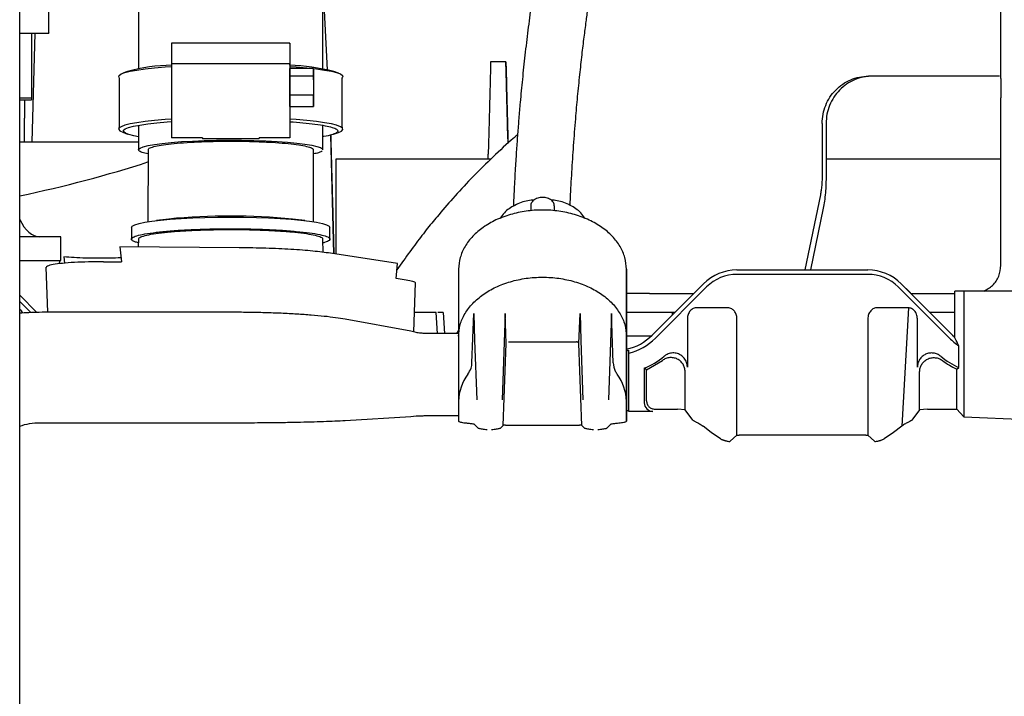
# Paper-space layout 'Sheet2' of a CAD drawing. Units: inches. Extents: x -155 to 304, y 4 to 193.
# Drawn here: x 23 to 27, y 27 to 29 of the extents above; entities that cross this region are included whole.
import ezdxf

# ---------------------------------------------------------------- set-up
doc = ezdxf.new("R2010")
doc.units = ezdxf.units.IN
doc.header["$MEASUREMENT"] = 0

psp = doc.layouts.new('Sheet2')

# ---------------------------------------------------------------- linework, layer by layer
at = {"color": 7, "linetype": 'Continuous', "lineweight": 25, "ltscale": 18}
for p, q in [((23.4308, 24.2151), (23.4308, 39.8915)), ((26.7011, 28.8944), (26.7012, 29.801)), ((23.8271, 29.2836), (23.827, 28.9268)), ((24.4412, 28.9268), (24.4412, 29.2835)), ((24.4412, 29.2107), (24.4561, 28.9234)), ((23.4308, 29.0456), (23.5283, 29.0456)), ((23.4699, 29.0456), (23.4699, 28.8294)), ((23.4814, 29.0456), (23.4718, 28.6822)), ((24.3309, 29.0124), (23.9372, 29.0124)), ((24.3309, 29.0098), (24.3309, 29.0123)), ((24.3309, 29.0098), (24.3309, 28.928)), ((26.7011, 29.0126), (26.6987, 29.0126)), ((23.9372, 28.9913), (23.9372, 28.96)), ((24.3309, 28.9912), (24.3309, 28.9599)), ((24.3309, 28.9434), (23.9372, 28.9435)), ((25.0513, 28.9498), (25.0005, 28.9498)), ((25.0513, 28.9498), (25.0513, 28.9498)), ((23.7902, 28.9179), (23.7747, 28.9122)), ((24.3309, 28.9389), (24.3309, 28.943)), ((24.3309, 28.9021), (24.3309, 28.928)), ((24.4097, 28.928), (24.3309, 28.928)), ((24.4097, 28.928), (24.4097, 28.9021)), ((24.4097, 28.8906), (24.4097, 28.928)), ((24.4935, 28.9121), (24.478, 28.9178)), ((23.7624, 28.8908), (23.7624, 28.7366)), ((24.3309, 28.8388), (24.3309, 28.9021)), ((24.4097, 28.9021), (24.3309, 28.9021)), ((24.4097, 28.9021), (24.4097, 28.8388)), ((24.4097, 28.8906), (24.4097, 28.8273)), ((24.5057, 28.7366), (24.5057, 28.8908)), ((26.2624, 28.9024), (26.2594, 28.9024)), ((26.6959, 28.9023), (26.3348, 28.9024)), ((26.701, 28.9023), (26.6987, 28.9023)), ((23.4699, 28.8294), (23.4308, 28.8294)), ((23.4308, 28.824), (23.4699, 28.824)), ((23.4464, 28.824), (23.4464, 28.7626)), ((23.4699, 28.8294), (23.4699, 28.824)), ((24.3309, 28.8014), (24.3309, 28.8388)), ((24.4097, 28.8388), (24.3309, 28.8388)), ((24.4097, 28.8014), (24.4097, 28.8388)), ((24.4097, 28.8273), (24.4097, 28.8014)), ((26.701, 28.2724), (26.7011, 28.8303)), ((23.9372, 28.7864), (23.9372, 28.7823)), ((24.3309, 28.8014), (24.3309, 28.6966)), ((24.3309, 28.8014), (24.4097, 28.8014)), ((24.3309, 28.7864), (24.3309, 28.7823)), ((23.9372, 28.7564), (23.9372, 28.725)), ((24.3309, 28.7563), (24.3309, 28.725)), ((23.7746, 28.7153), (23.7902, 28.7096)), ((23.827, 28.7389), (23.827, 28.6571)), ((24.4411, 28.657), (24.4412, 28.7386)), ((24.4769, 28.7091), (24.4935, 28.7152)), ((25.0584, 28.679), (25.0569, 28.7336)), ((26.1054, 28.7449), (26.1053, 28.5739)), ((26.1184, 28.7449), (26.1184, 28.5739)), ((23.827, 28.6822), (23.4308, 28.6822)), ((23.9372, 28.6991), (23.9372, 28.6966)), ((24.0396, 28.6966), (23.9372, 28.6966)), ((24.0396, 28.6966), (24.0396, 28.6941)), ((24.2285, 28.6941), (24.0396, 28.6941)), ((24.3309, 28.6966), (24.2285, 28.6966)), ((24.2285, 28.6941), (24.2285, 28.6966)), ((24.2285, 28.6941), (24.2285, 28.6966)), ((24.3309, 28.6966), (24.3309, 28.699)), ((24.4776, 28.3108), (24.4673, 28.7063)), ((23.8585, 28.6571), (23.8584, 28.4178)), ((24.4096, 28.4177), (24.4097, 28.657)), ((24.44, 28.6598), (24.4397, 28.657)), ((24.4855, 28.627), (25.0018, 28.6269)), ((24.4855, 28.3096), (24.4855, 28.627)), ((24.992, 28.6269), (24.9925, 28.643)), ((26.1184, 28.6268), (26.701, 28.6267)), ((24.4731, 28.4856), (24.4776, 28.3108)), ((26.0996, 28.5071), (26.0475, 28.2567)), ((25.134, 28.4707), (25.134, 28.4537)), ((25.2128, 28.4537), (25.2128, 28.4707)), ((26.1088, 28.4626), (26.066, 28.2567)), ((23.9279, 28.4265), (23.8866, 28.4216)), ((24.3814, 28.4216), (24.3402, 28.4264)), ((23.8033, 28.3987), (23.8033, 28.3595)), ((24.4647, 28.3595), (24.4647, 28.3986)), ((23.5684, 28.3673), (23.4308, 28.3673)), ((23.5684, 28.2885), (23.5684, 28.3673)), ((23.8269, 28.3597), (23.826, 28.3334)), ((24.4427, 28.3154), (24.4411, 28.3596)), ((23.7648, 28.3339), (23.7702, 28.2835)), ((24.1624, 28.3309), (23.7648, 28.3339)), ((23.4308, 28.2885), (23.5684, 28.2885)), ((23.5637, 28.2775), (23.5643, 28.2885)), ((23.5783, 28.3001), (23.5801, 28.2793)), ((24.6898, 28.2779), (24.4666, 28.3125)), ((23.5184, 28.2666), (23.5236, 28.1158)), ((23.7103, 28.284), (23.7702, 28.2835)), ((24.6852, 28.2282), (24.6898, 28.2779)), ((24.7044, 28.2805), (24.6878, 28.2568)), ((24.8938, 28.2596), (24.8938, 28.036)), ((25.4529, 28.2596), (25.4529, 28.0359)), ((25.4529, 27.773), (25.4529, 28.2596)), ((25.8213, 28.2568), (26.2578, 28.2567)), ((24.7189, 28.223), (24.6852, 28.2282)), ((26.2578, 28.2421), (25.8213, 28.2422)), ((24.7439, 28.0508), (24.7496, 28.2138)), ((25.5391, 28.0398), (25.71, 28.2106)), ((25.7202, 28.2003), (25.5494, 28.0295)), ((26.5297, 28.0294), (26.3588, 28.2003)), ((26.3691, 28.2106), (26.54, 28.0397)), ((26.3849, 28.1948), (26.4158, 28.1638)), ((23.4308, 28.1728), (23.4883, 28.1153)), ((23.4308, 28.1728), (23.4883, 28.1153)), ((23.4308, 28.1728), (23.4883, 28.1153)), ((25.5299, 28.178), (25.6773, 28.178)), ((26.4018, 28.1779), (26.5471, 28.1779)), ((26.4158, 28.1638), (26.5401, 28.0396)), ((26.5471, 28.033), (26.5471, 28.1858)), ((26.578, 28.1858), (26.5471, 28.1858)), ((26.578, 28.1858), (26.5779, 27.7678)), ((26.9068, 28.1858), (26.578, 28.1858)), ((23.4683, 28.1147), (23.4308, 28.1522)), ((25.7905, 28.1308), (25.6871, 28.1308)), ((26.3928, 28.1307), (26.2886, 28.1307)), ((26.3928, 28.1308), (26.3704, 27.7369)), ((24.134, 28.1159), (23.5326, 28.1159)), ((24.7341, 28.0532), (24.5159, 28.0928)), ((24.8228, 28.045), (24.8191, 28.1155)), ((24.8427, 28.1151), (24.8464, 28.045)), ((24.9382, 27.9476), (24.944, 28.1119)), ((24.944, 28.1119), (24.9471, 28.0221)), ((25.0484, 28.1119), (25.0384, 27.8238)), ((25.0519, 28.0115), (25.0484, 28.1119)), ((25.2948, 28.0115), (25.2983, 28.1118)), ((25.2983, 28.1118), (25.3014, 28.0221)), ((25.4027, 28.1118), (25.3927, 27.8238)), ((25.4085, 27.9476), (25.4027, 28.1118)), ((25.6143, 28.115), (25.5299, 28.1151)), ((25.6069, 28.1076), (25.6065, 28.115)), ((25.6562, 28.0941), (25.6562, 27.9332)), ((25.8214, 27.707), (25.8214, 28.0941)), ((26.2576, 28.094), (26.2576, 27.7069)), ((26.4228, 27.9331), (26.4229, 28.094)), ((26.5471, 28.1149), (26.4647, 28.1149)), ((24.7525, 28.0486), (24.7341, 28.0532)), ((24.8938, 28.045), (24.7981, 28.045)), ((24.8875, 28.045), (24.8938, 28.054)), ((24.8938, 28.036), (24.8938, 27.8723)), ((25.4529, 28.0359), (25.4529, 27.8723)), ((26.54, 28.0397), (26.5471, 28.033)), ((26.5446, 28.0351), (26.5471, 28.033)), ((24.9471, 28.0221), (24.9539, 27.8238)), ((25.0424, 27.7392), (25.0519, 28.0115)), ((25.0598, 28.0171), (25.2869, 28.0177)), ((25.3042, 27.7392), (25.2948, 28.0115)), ((25.3014, 28.0221), (25.3082, 27.8238)), ((26.5611, 27.9315), (26.5611, 28.0041)), ((25.4607, 27.7856), (25.4608, 27.9798)), ((25.4608, 27.9798), (25.4608, 27.9893)), ((25.5124, 27.9293), (25.5124, 27.8139)), ((25.5198, 27.9243), (25.5124, 27.9293)), ((25.5198, 27.9243), (25.573, 27.9554)), ((26.5539, 27.9266), (26.5611, 27.9315)), ((26.5539, 27.7929), (26.5539, 27.9266)), ((25.5198, 27.8213), (25.5198, 27.9243)), ((25.6487, 27.7912), (25.6487, 27.9177)), ((26.4303, 27.7911), (26.4303, 27.9176)), ((24.8938, 27.8723), (24.8938, 27.8197)), ((25.4529, 27.8723), (25.4529, 27.8197)), ((24.8938, 27.8197), (24.8938, 27.7531)), ((25.4529, 27.8197), (25.4528, 27.7531)), ((24.5158, 27.7556), (24.734, 27.7689)), ((24.734, 27.7689), (24.7525, 27.7705)), ((24.798, 27.7717), (24.8938, 27.7717)), ((25.4528, 27.7531), (25.4529, 27.773)), ((25.4607, 27.7873), (25.4529, 27.7873)), ((25.5407, 27.7856), (25.4607, 27.7856)), ((25.5481, 27.793), (25.6231, 27.793)), ((25.6487, 27.7912), (25.6231, 27.793)), ((25.6745, 27.7566), (25.6487, 27.7912)), ((26.4303, 27.7911), (26.4044, 27.7565)), ((26.4559, 27.7929), (26.4303, 27.7911)), ((26.4559, 27.7929), (26.5539, 27.7929)), ((26.5779, 27.7678), (26.5539, 27.7929)), ((26.5779, 27.7678), (26.9067, 27.754)), ((23.4982, 27.7481), (23.5325, 27.748)), ((23.5325, 27.748), (24.1339, 27.7479)), ((24.9459, 27.7431), (24.9588, 27.7302)), ((25.0334, 27.7302), (25.0424, 27.7392)), ((25.0505, 27.7396), (25.2961, 27.7396)), ((25.3042, 27.7392), (25.3131, 27.7302)), ((25.3878, 27.7302), (25.4007, 27.7431)), ((25.7355, 27.7156), (25.7085, 27.737)), ((26.3704, 27.7369), (26.3434, 27.7156)), ((25.7666, 27.6941), (25.7355, 27.7156)), ((25.7991, 27.6861), (25.8214, 27.707)), ((25.8214, 27.707), (25.8282, 27.7068)), ((26.2507, 27.7067), (25.8282, 27.7068)), ((26.2507, 27.7067), (26.2576, 27.7069)), ((26.2798, 27.6861), (26.2576, 27.7069)), ((26.3434, 27.7156), (26.3123, 27.694))]:
    psp.add_line(p, q, dxfattribs=at)
at = {"color": 7, "linetype": 'Continuous', "lineweight": 25, "ltscale": 18, "flags": 128}
for points in [[(23.9372, 29.0124), (23.9372, 29.0123), (23.9372, 29.0115), (23.9372, 29.0097), (23.9372, 29.0072), (23.9372, 29.0039), (23.9372, 29.0001), (23.9372, 28.9958), (23.9372, 28.9913)], [(24.3309, 29.0123), (24.3309, 29.0123), (24.3309, 29.0114), (24.3309, 29.0097), (24.3309, 29.0071), (24.3309, 29.0039), (24.3309, 29), (24.3309, 28.9958), (24.3309, 28.9912)], [(23.9372, 28.96), (23.9372, 28.9554), (23.9372, 28.9512), (23.9372, 28.9473), (23.9372, 28.9441), (23.9372, 28.9435)], [(23.9372, 28.9435), (23.9372, 28.9422), (23.9372, 28.9351), (23.9372, 28.9223), (23.9372, 28.9048), (23.9372, 28.884), (23.9372, 28.8618), (23.9372, 28.8397), (23.9372, 28.8197), (23.9372, 28.8033), (23.9372, 28.7919), (23.9372, 28.7864)], [(24.3309, 28.9599), (24.3309, 28.9554), (24.3309, 28.9511), (24.3309, 28.9473), (24.3309, 28.944), (24.3309, 28.9415), (24.3309, 28.9397), (24.3309, 28.9389), (24.3309, 28.9389)], [(23.7607, 28.9), (23.7607, 28.9001), (23.7619, 28.9049), (23.7686, 28.9097), (23.7809, 28.9143), (23.7985, 28.9187), (23.8212, 28.9229), (23.8486, 28.9267), (23.8802, 28.9302), (23.9157, 28.9332), (23.9372, 28.9347)], [(24.3309, 28.943), (24.3309, 28.9422), (24.3309, 28.935), (24.3309, 28.9222), (24.3309, 28.9047), (24.3309, 28.884), (24.3309, 28.8617), (24.3309, 28.8397), (24.3309, 28.8196), (24.3309, 28.8033), (24.3309, 28.7919), (24.3309, 28.7864)], [(24.3309, 28.9347), (24.3524, 28.9332), (24.3879, 28.9301), (24.4196, 28.9266), (24.447, 28.9228), (24.4696, 28.9186), (24.4872, 28.9142), (24.4995, 28.9096), (24.5063, 28.9048), (24.5075, 28.9), (24.5075, 28.8999)], [(23.9372, 28.7823), (23.9372, 28.7814), (23.9372, 28.7796), (23.9372, 28.777), (23.9372, 28.7737), (23.9372, 28.7698), (23.9372, 28.7655), (23.9372, 28.761), (23.9372, 28.7564)], [(24.3309, 28.7823), (24.3309, 28.7813), (24.3309, 28.7795), (24.3309, 28.7769), (24.3309, 28.7737), (24.3309, 28.7698), (24.3309, 28.7655), (24.3309, 28.7609), (24.3309, 28.7563)], [(23.9372, 28.7591), (23.9157, 28.7576), (23.8802, 28.7546), (23.8486, 28.7511), (23.8212, 28.7473), (23.7985, 28.7431), (23.7809, 28.7387), (23.7686, 28.7341), (23.7618, 28.7294), (23.7607, 28.7246), (23.7651, 28.7198), (23.7746, 28.7153)], [(23.827, 28.7006), (23.811, 28.7038), (23.7944, 28.7081), (23.7831, 28.7126), (23.7774, 28.7173), (23.7772, 28.722), (23.7826, 28.7266), (23.7936, 28.7312), (23.8099, 28.7355), (23.8313, 28.7396), (23.8574, 28.7434), (23.8879, 28.7468), (23.9222, 28.7499), (23.9372, 28.7509)], [(24.4935, 28.7152), (24.503, 28.7197), (24.5075, 28.7245), (24.5063, 28.7293), (24.4995, 28.734), (24.4872, 28.7386), (24.4696, 28.7431), (24.447, 28.7472), (24.4196, 28.7511), (24.3879, 28.7545), (24.3524, 28.7576), (24.3309, 28.7591)], [(23.9372, 28.725), (23.9372, 28.7204), (23.9372, 28.7159), (23.9372, 28.7116), (23.9372, 28.7077), (23.9372, 28.7044), (23.9372, 28.7018), (23.9372, 28.7), (23.9372, 28.6991)], [(24.3309, 28.725), (24.3309, 28.7204), (24.3309, 28.7158), (24.3309, 28.7115), (24.3309, 28.7077), (24.3309, 28.7044), (24.3309, 28.7018), (24.3309, 28.7), (24.3309, 28.699)], [(23.8281, 28.6543), (23.8273, 28.6587), (23.8323, 28.663), (23.8428, 28.6673), (23.8588, 28.6713), (23.8799, 28.6751), (23.9057, 28.6786), (23.9358, 28.6816), (23.9696, 28.6842), (24.0064, 28.6863), (24.0456, 28.6878), (24.0865, 28.6888), (24.1282, 28.6892), (24.1701, 28.689), (24.2113, 28.6881), (24.251, 28.6867), (24.2886, 28.6848), (24.3233, 28.6823), (24.3545, 28.6794), (24.3815, 28.6761), (24.404, 28.6724), (24.4214, 28.6684), (24.4335, 28.6642), (24.44, 28.6598)], [(23.8476, 28.416), (23.8717, 28.4197), (23.9002, 28.4231), (23.9327, 28.4261), (23.9687, 28.4286), (24.0075, 28.4306), (24.0484, 28.4321), (24.0909, 28.4329), (24.134, 28.4332), (24.1772, 28.4329), (24.2196, 28.432), (24.2606, 28.4306), (24.2994, 28.4286), (24.3353, 28.4261), (24.3679, 28.4231), (24.3964, 28.4197), (24.4204, 28.4159), (24.4396, 28.4119), (24.4535, 28.4076), (24.4619, 28.4031), (24.4647, 28.3986), (24.4647, 28.3986)], [(23.8033, 28.3987), (23.8062, 28.4032), (23.8146, 28.4076), (23.8285, 28.4119), (23.8476, 28.416)]]:
    psp.add_lwpolyline(points, dxfattribs=at)
at = {"color": 7, "linetype": 'Continuous', "lineweight": 25, "ltscale": 324}
for centre, radius, start, end in [((23.9487, 28.3321), 0.6069, 91.0868, 105.1427), ((24.3026, 28.2154), 0.724, 75.9842, 87.7596), ((24.1338, 26.3168), 2.1197, 84.4115, 95.5745), ((25.8213, 28.0993), 0.1575, 89.9932, 134.9932), ((26.2578, 28.0992), 0.1575, 44.9932, 89.9932), ((25.8213, 28.0993), 0.1429, 89.9932, 134.9932), ((26.2578, 28.0992), 0.1429, 44.9932, 89.9932), ((25.4166, 28.1623), 0.1732, 282.0868, 314.9932), ((25.4166, 28.1623), 0.1878, 283.604, 314.9932), ((26.6625, 28.1622), 0.1878, 224.9932, 237.3194), ((25.4166, 28.1623), 0.252, 292.3459, 310.0062), ((26.6625, 28.1622), 0.252, 229.9779, 246.2665), ((26.6625, 28.1622), 0.2594, 232.8937, 245.2638), ((25.0459, 27.8177), 0.1522, 143.017, 179.238), ((25.3007, 27.8177), 0.1522, 0.7518, 36.9716), ((25.5407, 27.8139), 0.0283, 179.9812, 270.0051)]:
    psp.add_arc(centre, radius, start, end, dxfattribs=at)
for centre, major_axis, ratio, start_param, end_param in [((22.171, 29.4799), (2.7135, -0.0003), 0.406245, 5.195251, 5.383561), ((23.4977, 28.5594), (0, 0.1921), 0.485844, 2.342555, 3.141593), ((25.4166, 28.1559), (0.0037, 0.1723), 0.99931, 3.375089, 3.422243)]:
    psp.add_ellipse(centre, major_axis=major_axis, ratio=ratio, start_param=start_param, end_param=end_param, dxfattribs=at)
at = {"color": 7, "linetype": 'Continuous', "lineweight": 25, "ltscale": 18}
for points, knots in [([(25.5723, 30.5195), (25.561, 30.5017), (25.5393, 30.4674), (25.5092, 30.4146), (25.4824, 30.3644), (25.4589, 30.3173), (25.4384, 30.2738), (25.4208, 30.2344), (25.4052, 30.198), (25.3803, 30.1374), (25.346, 30.0469), (25.3111, 29.9422), (25.2842, 29.8529), (25.2643, 29.7826), (25.2453, 29.7101), (25.2271, 29.6356), (25.2103, 29.5614), (25.1953, 29.4904), (25.1829, 29.427), (25.1726, 29.3716), (25.1637, 29.3208), (25.1548, 29.2673), (25.1452, 29.2057), (25.1349, 29.1343), (25.1245, 29.0555), (25.1148, 28.9738), (25.1062, 28.8935), (25.0995, 28.8231), (25.0943, 28.7623), (25.0902, 28.7098), (25.0862, 28.6547), (25.0823, 28.5931), (25.0788, 28.5302), (25.077, 28.4873), (25.0762, 28.4685)], [0, 0, 0, 0, 0.040688, 0.078104, 0.112244, 0.143102, 0.170675, 0.194957, 0.216149, 0.236781, 0.302905, 0.370961, 0.406235, 0.441755, 0.477521, 0.51353, 0.549302, 0.582178, 0.611745, 0.635298, 0.656277, 0.678748, 0.705211, 0.73566, 0.76942, 0.803683, 0.836105, 0.866685, 0.887768, 0.907877, 0.928133, 0.951726, 0.978845, 1, 1, 1, 1]), ([(25.2655, 28.472), (25.2658, 28.4804), (25.2674, 28.5177), (25.2711, 28.584), (25.2768, 28.6721), (25.2833, 28.7558), (25.2903, 28.8347), (25.2975, 28.9057), (25.3048, 28.9717), (25.3119, 29.0304), (25.3185, 29.0816), (25.3249, 29.1277), (25.3315, 29.1732), (25.3391, 29.2224), (25.3496, 29.2869), (25.3635, 29.3658), (25.3809, 29.4552), (25.3996, 29.5425), (25.4188, 29.6248), (25.4385, 29.7024), (25.4586, 29.7759), (25.4792, 29.8457), (25.4983, 29.906), (25.5157, 29.9575), (25.5315, 30.002), (25.5489, 30.0488), (25.5691, 30.1002), (25.5931, 30.1571), (25.6209, 30.2186), (25.653, 30.2834), (25.6896, 30.351), (25.7164, 30.3936), (25.7303, 30.4159)], [0, 0, 0, 0, 0.009669, 0.043165, 0.078081, 0.114416, 0.144506, 0.174863, 0.202707, 0.22771, 0.249869, 0.268863, 0.288007, 0.309915, 0.334586, 0.37515, 0.418625, 0.460852, 0.501791, 0.541438, 0.579961, 0.617905, 0.65531, 0.681319, 0.70706, 0.734229, 0.766444, 0.803806, 0.845493, 0.892104, 0.943614, 1, 1, 1, 1]), ([(23.5283, 29.0462), (23.5283, 29.046), (23.5283, 29.0451), (23.5283, 29.0497), (23.5283, 29.0602), (23.5283, 29.0771), (23.5283, 29.0991), (23.5283, 29.1254), (23.5283, 29.1551), (23.5283, 29.187), (23.5283, 29.2199), (23.5283, 29.2526), (23.5283, 29.273), (23.5283, 29.2831)], [0, 0, 0, 0, 0.021711, 0.11954, 0.217369, 0.315198, 0.413027, 0.510856, 0.608684, 0.706513, 0.804342, 0.902171, 1, 1, 1, 1]), ([(25.0005, 28.9498), (25.0005, 28.9485), (25.0004, 28.946), (25, 28.9283), (24.9994, 28.9069), (24.9988, 28.8855), (24.9983, 28.8635), (24.9977, 28.8414), (24.9971, 28.8199), (24.9965, 28.7959), (24.9958, 28.7712), (24.9951, 28.7449), (24.9944, 28.7162), (24.9935, 28.6816), (24.9928, 28.6565), (24.9925, 28.643)], [0, 0, 0, 0, 0.131302, 0.264596, 0.34588, 0.422028, 0.49978, 0.553367, 0.609705, 0.668793, 0.73063, 0.782441, 0.844608, 0.91713, 1, 1, 1, 1]), ([(25.0569, 28.7336), (25.0564, 28.7526), (25.0555, 28.7904), (25.054, 28.8457), (25.0526, 28.8993), (25.0517, 28.9329), (25.0513, 28.9498)], [0, 0, 0, 0, 0.252244, 0.500807, 0.748963, 1, 1, 1, 1]), ([(25.0513, 28.9498), (25.0513, 28.9494), (25.0513, 28.9487), (25.0515, 28.9432), (25.0517, 28.9346), (25.0521, 28.9202), (25.0527, 28.8971), (25.0535, 28.8655), (25.0543, 28.8334), (25.0551, 28.8029), (25.0559, 28.7719), (25.0567, 28.7415), (25.0575, 28.7114), (25.0581, 28.6902), (25.0584, 28.679)], [0, 0, 0, 0, 0.079118, 0.155482, 0.222402, 0.291156, 0.416654, 0.540285, 0.622737, 0.705462, 0.789611, 0.858353, 0.925303, 1, 1, 1, 1]), ([(23.7609, 28.8995), (23.7609, 28.8995), (23.762, 28.8975), (23.7622, 28.8942), (23.7624, 28.8911)], [0, 0, 0, 0, 0.017422, 1, 1, 1, 1]), ([(24.5058, 28.8906), (24.5058, 28.8907), (24.5053, 28.8937), (24.5065, 28.8966), (24.5076, 28.8993)], [0, 0, 0, 0, 0.043602, 1, 1, 1, 1]), ([(23.4464, 28.6822), (23.4464, 28.6844), (23.4464, 28.7006), (23.4464, 28.7315), (23.4464, 28.7522), (23.4464, 28.7626)], [0, 0, 0, 0, 0.072165, 0.536082, 1, 1, 1, 1]), ([(24.3309, 28.7508), (24.3459, 28.7497), (24.377, 28.7474), (24.4166, 28.7429), (24.4498, 28.7376), (24.4741, 28.7318), (24.4887, 28.7257), (24.4932, 28.7193), (24.4878, 28.713), (24.4713, 28.707), (24.4553, 28.7028), (24.4424, 28.7009), (24.4412, 28.7007)], [0, 0, 0, 0, 0.100933, 0.210188, 0.322612, 0.431868, 0.544292, 0.653547, 0.765971, 0.875227, 0.987651, 1, 1, 1, 1]), ([(23.7624, 28.7365), (23.7624, 28.7365), (23.7629, 28.7335), (23.7617, 28.7307), (23.7605, 28.7279)], [0, 0, 0, 0, 0.010859, 1, 1, 1, 1]), ([(24.5074, 28.7277), (24.5073, 28.7278), (24.5062, 28.7298), (24.506, 28.7331), (24.5058, 28.7362)], [0, 0, 0, 0, 0.041386, 1, 1, 1, 1]), ([(23.8597, 28.6571), (23.8596, 28.6584), (23.8596, 28.6615), (23.8717, 28.6664), (23.8938, 28.6716), (23.9255, 28.6762), (23.9652, 28.6801), (24.0114, 28.6831), (24.0623, 28.6851), (24.1159, 28.686), (24.1702, 28.6858), (24.2235, 28.6846), (24.2557, 28.6829), (24.2719, 28.682)], [0, 0, 0, 0, 0.062509, 0.156258, 0.250007, 0.343756, 0.437505, 0.531254, 0.625003, 0.718753, 0.812502, 0.906251, 1, 1, 1, 1]), ([(24.2719, 28.682), (24.287, 28.681), (24.3172, 28.6789), (24.354, 28.6747), (24.383, 28.6699), (24.4015, 28.6646), (24.4101, 28.6602), (24.4088, 28.6577), (24.4085, 28.6571)], [0, 0, 0, 0, 0.187503, 0.375007, 0.56251, 0.750014, 0.937517, 1, 1, 1, 1]), ([(24.4673, 28.7063), (24.4673, 28.7052), (24.4676, 28.6964), (24.4681, 28.6757), (24.4689, 28.6456), (24.4697, 28.6144), (24.4705, 28.5841), (24.4716, 28.5423), (24.4725, 28.5089), (24.4731, 28.4856)], [0, 0, 0, 0, 0.02133, 0.170687, 0.320537, 0.472968, 0.597491, 0.718766, 1, 1, 1, 1]), ([(25.09, 28.7065), (25.083, 28.7006), (25.052, 28.6747), (25, 28.6259), (24.9351, 28.5615), (24.8759, 28.4976), (24.8267, 28.4405), (24.7846, 28.3886), (24.7451, 28.3375), (24.7186, 28.3003), (24.7044, 28.2804)], [0, 0, 0, 0, 0.048091, 0.21123, 0.371458, 0.52519, 0.664244, 0.763064, 0.872689, 1, 1, 1, 1]), ([(23.8585, 28.6431), (23.8513, 28.6448), (23.8358, 28.6483), (23.8308, 28.6522), (23.8281, 28.6543)], [0, 0, 0, 0, 0.461522, 1, 1, 1, 1]), ([(24.4393, 28.6535), (24.4363, 28.6515), (24.431, 28.6478), (24.416, 28.6446), (24.4097, 28.6432)], [0, 0, 0, 0, 0.577639, 1, 1, 1, 1]), ([(25.1453, 28.4899), (25.1384, 28.4893), (25.1152, 28.4874), (25.08, 28.4729), (25.0475, 28.4523), (25.0366, 28.4352), (25.0324, 28.4287)], [0, 0, 0, 0, 0.13851, 0.467957, 0.797404, 1, 1, 1, 1]), ([(25.1734, 28.4984), (25.1706, 28.4983), (25.1651, 28.498), (25.1571, 28.4961), (25.1498, 28.4931), (25.1437, 28.4891), (25.1388, 28.4843), (25.1356, 28.4789), (25.134, 28.4742), (25.1342, 28.4715), (25.1342, 28.4707)], [0, 0, 0, 0, 0.13498, 0.269959, 0.404939, 0.539918, 0.674898, 0.809878, 0.944857, 1, 1, 1, 1]), ([(25.2126, 28.4707), (25.2126, 28.4715), (25.2128, 28.4742), (25.2112, 28.4789), (25.208, 28.4843), (25.2031, 28.4891), (25.197, 28.4931), (25.1897, 28.4961), (25.1817, 28.498), (25.1762, 28.4983), (25.1734, 28.4984)], [0, 0, 0, 0, 0.055189, 0.190162, 0.325135, 0.460108, 0.595081, 0.730054, 0.865027, 1, 1, 1, 1]), ([(25.3143, 28.4286), (25.3102, 28.4351), (25.2993, 28.4523), (25.2668, 28.4729), (25.2316, 28.4874), (25.2084, 28.4893), (25.2015, 28.4899)], [0, 0, 0, 0, 0.202624, 0.532051, 0.861478, 1, 1, 1, 1]), ([(23.8476, 28.3768), (23.8595, 28.3787), (23.8833, 28.3825), (23.9315, 28.3871), (23.9868, 28.3907), (24.0479, 28.3931), (24.1122, 28.3942), (24.1775, 28.394), (24.241, 28.3924), (24.3004, 28.3896), (24.3535, 28.3856), (24.3981, 28.3807), (24.4326, 28.3749), (24.4555, 28.3685), (24.4663, 28.3617), (24.4634, 28.355), (24.4547, 28.35), (24.4435, 28.3475), (24.4415, 28.3471)], [0, 0, 0, 0, 0.065743, 0.131487, 0.19723, 0.262973, 0.328717, 0.39446, 0.460203, 0.525946, 0.59169, 0.657433, 0.723176, 0.78892, 0.854663, 0.920406, 0.98615, 1, 1, 1, 1]), ([(23.8681, 28.3756), (23.8791, 28.3773), (23.9012, 28.3809), (23.946, 28.3852), (23.9973, 28.3885), (24.054, 28.3907), (24.1138, 28.3917), (24.1744, 28.3915), (24.2334, 28.3901), (24.2886, 28.3875), (24.3378, 28.3838), (24.3792, 28.3791), (24.4114, 28.3738), (24.432, 28.3678), (24.4416, 28.363), (24.4402, 28.3603), (24.4398, 28.3596)], [0, 0, 0, 0, 0.075106, 0.150212, 0.225318, 0.300424, 0.37553, 0.450636, 0.525742, 0.600848, 0.675954, 0.75106, 0.826165, 0.901271, 0.976377, 1, 1, 1, 1]), ([(23.8265, 28.3473), (23.8222, 28.3484), (23.8097, 28.3516), (23.8022, 28.3573), (23.8041, 28.3641), (23.8184, 28.3708), (23.8379, 28.3748), (23.8476, 28.3768)], [0, 0, 0, 0, 0.115411, 0.336558, 0.557705, 0.778853, 1, 1, 1, 1]), ([(23.8283, 28.3597), (23.8283, 28.361), (23.8283, 28.3645), (23.8412, 28.37), (23.8591, 28.3737), (23.8681, 28.3756)], [0, 0, 0, 0, 0.244727, 0.622364, 1, 1, 1, 1]), ([(23.7687, 28.2971), (23.7565, 28.2967), (23.7315, 28.2958), (23.691, 28.2955), (23.6504, 28.2961), (23.6116, 28.2976), (23.5894, 28.2993), (23.5783, 28.3001)], [0, 0, 0, 0, 0.191196, 0.393397, 0.595598, 0.797799, 1, 1, 1, 1]), ([(23.5424, 28.2747), (23.535, 28.2731), (23.521, 28.2701), (23.5197, 28.2668), (23.5191, 28.2652)], [0, 0, 0, 0, 0.529966, 1, 1, 1, 1]), ([(26.6437, 28.1858), (26.6541, 28.1916), (26.6754, 28.2036), (26.6966, 28.2355), (26.6995, 28.2601), (26.701, 28.2724)], [0, 0, 0, 0, 0.325856, 0.662928, 1, 1, 1, 1]), ([(24.7488, 28.2124), (24.749, 28.2127), (24.7513, 28.2146), (24.7428, 28.2184), (24.7268, 28.2215), (24.7189, 28.223)], [0, 0, 0, 0, 0.065111, 0.532556, 1, 1, 1, 1]), ([(25.5299, 28.178), (25.5116, 28.178), (25.4875, 28.1781), (25.4596, 28.1781), (25.4529, 28.1781)], [0, 0, 0, 0, 0.7596868, 1, 1, 1, 1]), ([(23.4414, 28.1134), (23.4402, 28.1161), (23.4378, 28.1212), (23.4331, 28.1242), (23.4308, 28.1256)], [0, 0, 0, 0, 0.531052, 1, 1, 1, 1]), ([(25.6871, 28.1308), (25.6852, 28.1307), (25.6814, 28.1304), (25.6757, 28.1284), (25.6703, 28.1252), (25.6638, 28.1191), (25.6576, 28.1087), (25.6567, 28.099), (25.6562, 28.0941)], [0, 0, 0, 0, 0.105371, 0.216569, 0.336688, 0.457778, 0.722548, 1, 1, 1, 1]), ([(25.8214, 28.0941), (25.821, 28.099), (25.8201, 28.1081), (25.8135, 28.1197), (25.8057, 28.1268), (25.7976, 28.1302), (25.7929, 28.1306), (25.7905, 28.1308)], [0, 0, 0, 0, 0.2768898, 0.5106403, 0.7351753, 0.8627208, 1, 1, 1, 1]), ([(26.2886, 28.1307), (26.2867, 28.1306), (26.2829, 28.1304), (26.2772, 28.1284), (26.2718, 28.1252), (26.2652, 28.119), (26.259, 28.1086), (26.2581, 28.099), (26.2576, 28.094)], [0, 0, 0, 0, 0.1051583, 0.2165845, 0.3368274, 0.4577878, 0.722553, 1, 1, 1, 1]), ([(26.4229, 28.094), (26.4224, 28.0991), (26.4214, 28.1087), (26.4142, 28.1209), (26.4057, 28.1275), (26.3983, 28.1302), (26.3946, 28.1306), (26.3928, 28.1308)], [0, 0, 0, 0, 0.293229, 0.549441, 0.787116, 0.897313, 1, 1, 1, 1]), ([(23.5326, 28.1159), (23.5204, 28.1159), (23.4961, 28.1157), (23.4614, 28.1146), (23.4408, 28.1134), (23.4308, 28.1128)], [0, 0, 0, 0, 0.339365, 0.67873, 1, 1, 1, 1]), ([(24.8191, 28.1151), (24.8191, 28.1151), (24.821, 28.1151), (24.8145, 28.1151), (24.7987, 28.1151), (24.7753, 28.1151), (24.7544, 28.1151), (24.7462, 28.1151)], [0, 0, 0, 0, 0.000038, 0.273469, 0.546899, 0.820329, 1, 1, 1, 1]), ([(24.8427, 28.1151), (24.8419, 28.1151), (24.8405, 28.1151), (24.8292, 28.1151), (24.8246, 28.1151)], [0, 0, 0, 0, 0.597278, 1, 1, 1, 1]), ([(25.5299, 28.1151), (25.5116, 28.1151), (25.4875, 28.1151), (25.4596, 28.1151), (25.4529, 28.1151)], [0, 0, 0, 0, 0.759703, 1, 1, 1, 1]), ([(25.5272, 28.1151), (25.5175, 28.1151), (25.496, 28.1151), (25.4699, 28.1151), (25.454, 28.1151), (25.4529, 28.1151)], [0, 0, 0, 0, 0.427885, 0.960362, 1, 1, 1, 1]), ([(25.5353, 28.0363), (25.5275, 28.0363), (25.5111, 28.0363), (25.4889, 28.0363), (25.4683, 28.0363), (25.458, 28.0363), (25.4529, 28.0363)], [0, 0, 0, 0, 0.23223, 0.486841, 0.746854, 1, 1, 1, 1]), ([(26.5611, 28.0041), (26.557, 28.0119), (26.5524, 28.021), (26.5477, 28.0316), (26.5471, 28.033)], [0, 0, 0, 0, 0.867128, 1, 1, 1, 1]), ([(25.2948, 28.0115), (25.2946, 28.0122), (25.2943, 28.0137), (25.2926, 28.0154), (25.291, 28.0162), (25.2902, 28.0165), (25.2894, 28.0168), (25.2883, 28.0171), (25.2873, 28.0175), (25.2869, 28.0177)], [0, 0, 0, 0, 0.2533411, 0.5066822, 0.6745233, 0.7233067, 0.7485252, 0.8821353, 1, 1, 1, 1]), ([(25.6487, 27.9177), (25.6484, 27.9221), (25.6477, 27.9309), (25.6421, 27.943), (25.6337, 27.9531), (25.6229, 27.9606), (25.6103, 27.9648), (25.5972, 27.9653), (25.5841, 27.9626), (25.5768, 27.9578), (25.573, 27.9554)], [0, 0, 0, 0, 0.125622, 0.250565, 0.375456, 0.499918, 0.624387, 0.749304, 0.874361, 1, 1, 1, 1]), ([(25.6562, 27.9332), (25.6556, 27.9385), (25.6546, 27.9492), (25.6464, 27.9633), (25.6344, 27.9741), (25.6194, 27.9802), (25.6034, 27.9809), (25.5891, 27.977), (25.5817, 27.9716), (25.5786, 27.9693)], [0, 0, 0, 0, 0.149058, 0.298131, 0.446842, 0.595152, 0.743336, 0.891718, 1, 1, 1, 1]), ([(26.5004, 27.9692), (26.4968, 27.9718), (26.4896, 27.977), (26.4765, 27.9804), (26.4631, 27.9805), (26.45, 27.9766), (26.4386, 27.9692), (26.4298, 27.9588), (26.4239, 27.9465), (26.4232, 27.9376), (26.4228, 27.9331)], [0, 0, 0, 0, 0.123817, 0.247059, 0.372218, 0.498198, 0.624316, 0.749964, 0.874691, 1, 1, 1, 1]), ([(26.4303, 27.9176), (26.4306, 27.922), (26.4312, 27.9306), (26.4368, 27.9426), (26.4451, 27.9529), (26.456, 27.9605), (26.4687, 27.9647), (26.4819, 27.9652), (26.4949, 27.9624), (26.5023, 27.9577), (26.506, 27.9553)], [0, 0, 0, 0, 0.124044, 0.247539, 0.37278, 0.498669, 0.624728, 0.75048, 0.874906, 1, 1, 1, 1]), ([(24.9244, 27.9092), (24.9285, 27.916), (24.9359, 27.9283), (24.938, 27.9416), (24.9382, 27.9476), (24.9382, 27.9476)], [0, 0, 0, 0, 0.549624, 0.999996, 1, 1, 1, 1]), ([(25.4085, 27.9476), (25.4099, 27.9381), (25.4119, 27.9248), (25.4199, 27.9127), (25.4223, 27.9092)], [0, 0, 0, 0, 0.708303, 1, 1, 1, 1]), ([(25.5198, 27.8213), (25.5202, 27.8176), (25.521, 27.8101), (25.5278, 27.8009), (25.537, 27.7942), (25.5444, 27.7934), (25.5481, 27.793)], [0, 0, 0, 0, 0.2490365, 0.500008, 0.7510588, 1, 1, 1, 1]), ([(24.7525, 27.7705), (24.7545, 27.7706), (24.7582, 27.771), (24.769, 27.7713), (24.7823, 27.7716), (24.7926, 27.7717), (24.798, 27.7717)], [0, 0, 0, 0, 0.264302, 0.500424, 0.736199, 1, 1, 1, 1]), ([(23.4308, 27.7365), (23.4416, 27.74), (23.4625, 27.7466), (23.4865, 27.7476), (23.4982, 27.7481)], [0, 0, 0, 0, 0.514532, 1, 1, 1, 1]), ([(24.1339, 27.7479), (24.1474, 27.7479), (24.1742, 27.7479), (24.2138, 27.7481), (24.2574, 27.7484), (24.305, 27.749), (24.3549, 27.7499), (24.4017, 27.751), (24.4441, 27.7522), (24.4835, 27.7538), (24.5047, 27.755), (24.5158, 27.7556)], [0, 0, 0, 0, 0.087349, 0.173659, 0.258945, 0.376776, 0.499853, 0.619882, 0.740936, 0.865069, 1, 1, 1, 1]), ([(24.8938, 27.7531), (24.8941, 27.7526), (24.8947, 27.7516), (24.8994, 27.7502), (24.9065, 27.7488), (24.9161, 27.7475), (24.9246, 27.7466), (24.9286, 27.7462)], [0, 0, 0, 0, 0.22102, 0.417539, 0.619957, 0.820109, 1, 1, 1, 1]), ([(24.9286, 27.7462), (24.9332, 27.7457), (24.9426, 27.7447), (24.9448, 27.7437), (24.9459, 27.7431)], [0, 0, 0, 0, 0.488179, 1, 1, 1, 1]), ([(24.9588, 27.7302), (24.9594, 27.7299), (24.9607, 27.7293), (24.9658, 27.7283), (24.9722, 27.7274), (24.9801, 27.7263), (24.9859, 27.7257), (24.989, 27.7253)], [0, 0, 0, 0, 0.1840298, 0.3753148, 0.5732277, 0.7710617, 1, 1, 1, 1]), ([(25.0033, 27.7253), (25.0064, 27.7257), (25.0121, 27.7263), (25.0201, 27.7274), (25.0265, 27.7283), (25.0315, 27.7293), (25.0328, 27.7299), (25.0334, 27.7302)], [0, 0, 0, 0, 0.228424, 0.42672, 0.624613, 0.815923, 1, 1, 1, 1]), ([(25.0505, 27.7396), (25.05, 27.7396), (25.0489, 27.7396), (25.0468, 27.7396), (25.0447, 27.7395), (25.0429, 27.7394), (25.0426, 27.7393), (25.0424, 27.7392)], [0, 0, 0, 0, 0.107911, 0.222344, 0.461729, 0.721802, 1, 1, 1, 1]), ([(25.3042, 27.7392), (25.304, 27.7393), (25.3037, 27.7393), (25.3019, 27.7395), (25.2998, 27.7395), (25.2977, 27.7396), (25.2966, 27.7396), (25.2961, 27.7396)], [0, 0, 0, 0, 0.2779937, 0.5373005, 0.7767654, 0.8919236, 1, 1, 1, 1]), ([(25.3131, 27.7302), (25.3138, 27.7299), (25.315, 27.7293), (25.3201, 27.7283), (25.3265, 27.7273), (25.3344, 27.7263), (25.3402, 27.7256), (25.3433, 27.7252)], [0, 0, 0, 0, 0.18403, 0.375315, 0.573228, 0.771062, 1, 1, 1, 1]), ([(25.3576, 27.7252), (25.3607, 27.7256), (25.3665, 27.7263), (25.3744, 27.7273), (25.3808, 27.7283), (25.3859, 27.7292), (25.3871, 27.7299), (25.3878, 27.7302)], [0, 0, 0, 0, 0.228424, 0.42672, 0.624613, 0.815923, 1, 1, 1, 1]), ([(25.4007, 27.7431), (25.4018, 27.7436), (25.404, 27.7447), (25.4134, 27.7457), (25.418, 27.7462)], [0, 0, 0, 0, 0.511772, 1, 1, 1, 1]), ([(25.418, 27.7462), (25.4214, 27.7465), (25.4284, 27.7472), (25.437, 27.7483), (25.444, 27.7494), (25.4489, 27.7506), (25.4522, 27.7518), (25.4526, 27.7526), (25.4528, 27.7531)], [0, 0, 0, 0, 0.148452, 0.31094, 0.487507, 0.650398, 0.807853, 1, 1, 1, 1]), ([(25.6745, 27.7566), (25.6748, 27.7563), (25.6754, 27.7557), (25.6781, 27.7542), (25.6817, 27.7523), (25.686, 27.75), (25.6905, 27.7476), (25.6976, 27.7438), (25.7041, 27.7397), (25.7085, 27.737)], [0, 0, 0, 0, 0.133303, 0.281523, 0.442231, 0.539739, 0.667676, 0.778146, 1, 1, 1, 1]), ([(26.4044, 27.7565), (26.4035, 27.7558), (26.4018, 27.7546), (26.3939, 27.7505), (26.3838, 27.7452), (26.3748, 27.7396), (26.3704, 27.7369)], [0, 0, 0, 0, 0.282019, 0.540122, 0.778113, 1, 1, 1, 1]), ([(25.7666, 27.6941), (25.7677, 27.6936), (25.7697, 27.6926), (25.7732, 27.6912), (25.7767, 27.6899), (25.7802, 27.6888), (25.7834, 27.6879), (25.7871, 27.687), (25.7925, 27.686), (25.7975, 27.6856), (25.7985, 27.6859), (25.7991, 27.6861)], [0, 0, 0, 0, 0.062732, 0.116133, 0.169581, 0.225005, 0.277212, 0.334062, 0.445835, 0.702601, 1, 1, 1, 1]), ([(26.2798, 27.6861), (26.2805, 27.6859), (26.2818, 27.6855), (26.288, 27.6861), (26.2944, 27.6875), (26.2982, 27.6886), (26.301, 27.6894), (26.3039, 27.6904), (26.3079, 27.692), (26.3105, 27.6932), (26.3123, 27.694)], [0, 0, 0, 0, 0.347908, 0.612586, 0.7218, 0.768937, 0.813037, 0.855721, 0.900096, 1, 1, 1, 1])]:
    psp.add_open_spline(points, degree=3, knots=knots, dxfattribs=at)
for points in [[(26.1054, 28.7449), (26.1059, 28.7552), (26.1071, 28.7758), (26.1162, 28.8056), (26.1305, 28.833), (26.1498, 28.857), (26.1733, 28.8767), (26.2001, 28.8913), (26.2292, 28.9006), (26.2493, 28.9018), (26.2594, 28.9024)], [(26.2725, 28.9024), (26.2624, 28.9018), (26.2423, 28.9006), (26.2132, 28.8913), (26.1864, 28.8767), (26.1629, 28.857), (26.1436, 28.833), (26.1293, 28.8056), (26.1202, 28.7758), (26.119, 28.7552), (26.1184, 28.7449)], [(26.3348, 28.9024), (26.3321, 28.9024), (26.3266, 28.9024), (26.3097, 28.9024), (26.2881, 28.9024), (26.271, 28.9024), (26.2624, 28.9024)], [(26.7011, 28.8944), (26.7011, 28.8904), (26.7011, 28.8824), (26.7011, 28.8666), (26.7011, 28.849), (26.7011, 28.8365), (26.7011, 28.8303)], [(26.1053, 28.5739), (26.1053, 28.5677), (26.1051, 28.5554), (26.1039, 28.5376), (26.1021, 28.521), (26.1004, 28.5117), (26.0996, 28.5071)], [(26.1184, 28.5739), (26.1183, 28.5636), (26.1181, 28.543), (26.1161, 28.5133), (26.1131, 28.4857), (26.1103, 28.4703), (26.1088, 28.4626)], [(25.4529, 28.2596), (25.4519, 28.2725), (25.4498, 28.2982), (25.4332, 28.3354), (25.4073, 28.3696), (25.3723, 28.3996), (25.3297, 28.4243), (25.2811, 28.4426), (25.2283, 28.4539), (25.1734, 28.4577), (25.1185, 28.4539), (25.0657, 28.4426), (25.0171, 28.4243), (24.9745, 28.3997), (24.9394, 28.3697), (24.9136, 28.3354), (24.897, 28.2983), (24.8949, 28.2725), (24.8938, 28.2596)], [(24.4666, 28.3125), (24.448, 28.315), (24.4107, 28.32), (24.3362, 28.3256), (24.2527, 28.3296), (24.1925, 28.3304), (24.1624, 28.3309)], [(23.7103, 28.284), (23.6935, 28.284), (23.66, 28.2839), (23.6126, 28.282), (23.571, 28.279), (23.5519, 28.2761), (23.5424, 28.2747)], [(24.8938, 28.036), (24.8949, 28.0489), (24.8969, 28.0746), (24.9136, 28.1118), (24.9394, 28.146), (24.9744, 28.176), (25.0171, 28.2006), (25.0657, 28.2189), (25.1185, 28.2302), (25.1734, 28.234), (25.2282, 28.2302), (25.281, 28.2189), (25.3297, 28.2006), (25.3723, 28.176), (25.4073, 28.146), (25.4331, 28.1117), (25.4498, 28.0745), (25.4518, 28.0488), (25.4529, 28.0359)], [(24.5159, 28.0928), (24.5056, 28.0945), (24.4851, 28.0979), (24.4466, 28.1024), (24.4032, 28.1064), (24.3551, 28.1098), (24.3032, 28.1125), (24.2484, 28.1144), (24.1917, 28.1156), (24.1532, 28.1158), (24.134, 28.1159)], [(24.7981, 28.045), (24.793, 28.045), (24.7827, 28.0451), (24.769, 28.0459), (24.758, 28.0471), (24.7544, 28.0481), (24.7525, 28.0486)]]:
    psp.add_open_spline(points, degree=3, dxfattribs=at)

doc.saveas('drawing.dxf')
